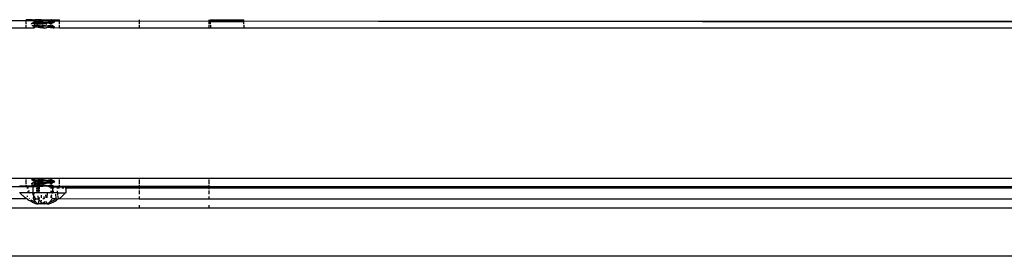
# Model space of a CAD drawing. Extents: x -2412 to 2984, y -1743 to 1657.
# Drawn here: x 1953 to 2101, y -673 to -638 of the extents above; entities that cross this region are included whole.
import ezdxf

# ---------------------------------------------------------------- set-up
doc = ezdxf.new("R2010")
doc.units = 0
doc.layers.get('0').update_dxf_attribs({"linetype": 'CONTINUOUS'})

msp = doc.modelspace()

# ---------------------------------------------------------------- linework, layer by layer
for p, q in [((1376.89, -637.67), (1954.99, -637.69)), ((1953.92, -638.21), (1953.92, -637.55)), ((1954.84, -637.55), (1953.92, -637.55)), ((1954.69, -638.18), (1954.68, -638.2)), ((1954.77, -638.15), (1954.69, -638.18)), ((1954.82, -638.1), (1954.77, -638.15)), ((1954.97, -638.02), (1954.82, -638.1)), ((1954.92, -638.13), (1954.82, -638.1)), ((1954.84, -637.55), (1954.95, -637.55)), ((1954.84, -637.55), (1954.84, -637.6)), ((1954.84, -637.6), (1954.99, -637.69)), ((1955.12, -638.1), (1954.92, -638.13)), ((1954.95, -637.55), (1955.02, -637.58)), ((1955.12, -637.93), (1954.97, -638.02)), ((1954.99, -637.69), (1955.11, -637.75)), ((1954.99, -637.69), (1955.12, -637.73)), ((1955.02, -637.58), (1955.29, -637.55)), ((1955.25, -637.6), (1955.02, -637.58)), ((1955.08, -638.21), (1955.12, -638.2)), ((1955.12, -637.73), (1955.11, -637.75)), ((1955.11, -637.75), (1955.11, -637.8)), ((1955.11, -637.75), (1955.15, -637.78)), ((1955.11, -637.8), (1955.11, -637.87)), ((1955.12, -637.93), (1955.11, -637.87)), ((1955.12, -637.93), (1955.11, -637.95)), ((1955.11, -637.95), (1955.15, -637.98)), ((1955.18, -637.7), (1955.12, -637.73)), ((1955.18, -637.9), (1955.12, -637.93)), ((1955.38, -638.08), (1955.12, -638.1)), ((1955.12, -638.2), (1955.38, -638.18)), ((1955.15, -637.78), (1955.23, -637.8)), ((1955.15, -637.98), (1955.23, -638)), ((1955.29, -637.68), (1955.18, -637.7)), ((1955.29, -637.88), (1955.18, -637.9)), ((1955.23, -637.8), (1955.37, -637.83)), ((1955.23, -638), (1955.37, -638.03)), ((1955.45, -637.65), (1955.25, -637.6)), ((1956.03, -637.55), (1955.29, -637.55)), ((1955.45, -637.65), (1955.29, -637.68)), ((1955.37, -637.83), (1955.29, -637.88)), ((1955.45, -637.85), (1955.37, -637.83)), ((1955.37, -638.03), (1955.54, -638.05)), ((1955.54, -638.05), (1955.38, -638.08)), ((1955.38, -638.18), (1955.67, -638.15)), ((1955.53, -637.63), (1955.45, -637.65)), ((1955.5, -637.85), (1955.45, -637.85)), ((1955.54, -637.85), (1955.5, -637.85)), ((1955.59, -637.63), (1955.53, -637.63)), ((1955.64, -637.83), (1955.54, -637.85)), ((1955.54, -638.05), (1955.59, -638.06)), ((1955.64, -637.63), (1955.59, -637.63)), ((1955.67, -638.05), (1955.59, -638.06)), ((1955.86, -637.6), (1955.64, -637.63)), ((1955.84, -637.65), (1955.64, -637.63)), ((1955.86, -637.8), (1955.64, -637.83)), ((1955.64, -637.83), (1955.75, -637.88)), ((1955.67, -638.05), (1955.67, -638.15)), ((1955.75, -638.08), (1955.67, -638.05)), ((1955.67, -638.15), (1956.14, -638.12)), ((1955.75, -637.88), (1955.98, -637.9)), ((1955.99, -638.03), (1955.75, -638.08)), ((1955.75, -638.08), (1955.98, -638.1)), ((1955.84, -637.65), (1956.42, -637.7)), ((1956.03, -637.55), (1955.86, -637.6)), ((1955.86, -637.8), (1956.42, -637.75)), ((1955.98, -637.9), (1956.42, -637.95)), ((1955.98, -638.1), (1956.14, -638.12)), ((1955.99, -638.03), (1956.42, -638)), ((1956.03, -637.55), (1956.1, -637.58)), ((1956.1, -637.58), (1956.17, -637.58)), ((1956.14, -637.58), (1956.1, -637.58)), ((1956.17, -637.58), (1956.14, -637.58)), ((1956.14, -638.12), (1956.23, -638.13)), ((1956.17, -637.58), (1956.36, -637.55)), ((1956.23, -638.13), (1956.33, -638.1)), ((1956.33, -638.1), (1956.42, -638.1)), ((1956.33, -638.1), (1956.42, -638.15)), ((1956.36, -637.55), (1956.42, -637.55)), ((1956.42, -637.55), (1956.51, -637.6)), ((1956.42, -637.55), (1957.56, -637.55)), ((1956.42, -637.55), (1956.42, -637.7)), ((1956.51, -637.7), (1956.42, -637.7)), ((1956.51, -637.7), (1956.42, -637.75)), ((1956.42, -637.7), (1956.42, -637.75)), ((1956.42, -637.75), (1956.42, -637.95)), ((1956.42, -637.95), (1956.49, -637.95)), ((1956.42, -637.95), (1956.42, -638)), ((1956.42, -638), (1956.42, -638.1)), ((1957.01, -638.05), (1956.42, -638.1)), ((1956.42, -638.1), (1956.42, -638.15)), ((1956.42, -638.15), (1956.42, -638.21)), ((1956.99, -638.2), (1956.42, -638.15)), ((1956.49, -637.95), (1956.68, -637.98)), ((1956.51, -637.6), (1956.86, -637.63)), ((1956.62, -637.73), (1956.51, -637.7)), ((1956.71, -637.72), (1956.62, -637.73)), ((1956.75, -637.98), (1956.68, -637.98)), ((1956.86, -637.7), (1956.71, -637.72)), ((1956.86, -637.73), (1956.71, -637.72)), ((1957.01, -637.95), (1956.75, -637.98)), ((1956.75, -637.98), (1956.99, -638)), ((1956.86, -637.63), (1957.1, -637.68)), ((1957.1, -637.68), (1956.86, -637.7)), ((1956.86, -637.73), (1957.1, -637.68)), ((1957.18, -637.75), (1956.86, -637.73)), ((1956.99, -638), (1957.21, -638.03)), ((1956.99, -638.2), (1957.04, -638.21)), ((1957.32, -637.93), (1957.01, -637.95)), ((1957.01, -638.05), (1957.21, -638.03)), ((1957.1, -637.68), (1957.18, -637.65)), ((1957.18, -637.75), (1957.18, -637.65)), ((1957.18, -637.65), (1957.25, -637.66)), ((1957.47, -637.78), (1957.18, -637.75)), ((1957.21, -638.03), (1957.26, -638.03)), ((1957.25, -637.66), (1957.31, -637.65)), ((1957.26, -638.03), (1957.32, -638.03)), ((1957.48, -637.63), (1957.31, -637.65)), ((1957.31, -637.65), (1957.47, -637.68)), ((1957.6, -637.9), (1957.32, -637.93)), ((1957.32, -638.03), (1957.4, -638.05)), ((1957.4, -638.05), (1957.6, -638)), ((1957.4, -638.05), (1957.56, -638.08)), ((1957.47, -637.68), (1957.72, -637.7)), ((1957.72, -637.8), (1957.47, -637.78)), ((1957.61, -637.6), (1957.48, -637.63)), ((1957.56, -637.55), (1957.61, -637.6)), ((1957.56, -638.08), (1957.66, -638.1)), ((1957.61, -638.2), (1957.58, -638.21)), ((1957.83, -637.88), (1957.6, -637.9)), ((1957.6, -638), (1957.83, -637.98)), ((1957.7, -637.58), (1957.61, -637.6)), ((1957.7, -638.18), (1957.61, -638.2)), ((1957.66, -638.1), (1957.73, -638.13)), ((1957.74, -637.55), (1957.7, -637.58)), ((1957.7, -637.58), (1957.77, -637.55)), ((1957.74, -638.15), (1957.7, -638.18)), ((1957.72, -637.7), (1957.93, -637.73)), ((1957.93, -637.83), (1957.72, -637.8)), ((1957.73, -638.13), (1957.74, -638.15)), ((1957.86, -638.09), (1957.74, -638.15)), ((1957.74, -638.15), (1957.74, -638.2)), ((1957.77, -637.55), (1957.88, -637.62)), ((1957.77, -637.55), (1958.92, -637.55)), ((1957.93, -637.83), (1957.83, -637.88)), ((1957.83, -637.98), (1958, -637.95)), ((1958, -638), (1957.86, -638.09)), ((1957.88, -637.62), (1958.03, -637.7)), ((1957.93, -637.73), (1958.03, -637.7)), ((1958, -637.85), (1957.93, -637.83)), ((1958.07, -637.85), (1958, -637.85)), ((1958, -637.95), (1958.12, -637.93)), ((1958, -637.95), (1958, -638)), ((1958.03, -637.7), (1958.07, -637.75)), ((1958.07, -637.75), (1958.15, -637.78)), ((1958.12, -637.83), (1958.07, -637.85)), ((1958.17, -637.8), (1958.12, -637.83)), ((1958.15, -637.88), (1958.12, -637.83)), ((1958.12, -637.93), (1958.17, -637.9)), ((1958.15, -637.78), (2254.98, -637.69)), ((1958.15, -637.78), (1958.17, -637.8)), ((2186.47, -637.98), (1958.15, -637.78)), ((1958.17, -637.8), (1958.15, -637.88)), ((1958.17, -637.9), (1958.15, -637.88)), ((1958.92, -638.21), (1958.92, -637.55)), ((1970.92, -637.55), (1970.92, -638.21)), ((1981.42, -637.55), (1981.42, -638.21)), ((1981.67, -637.55), (1986.67, -637.55)), ((1981.67, -637.89), (1981.67, -637.55)), ((1981.67, -638.21), (1981.67, -637.89)), ((1986.67, -637.89), (1981.67, -637.89)), ((1986.67, -637.89), (1986.67, -637.55)), ((1986.67, -638.21), (1986.67, -637.89)), ((1711.42, -638.72), (1953.92, -638.75)), ((1953.92, -638.75), (1953.92, -638.38)), ((1953.92, -638.75), (1955.08, -638.75)), ((1954.81, -638.38), (1954.84, -638.4)), ((1954.84, -638.4), (1954.99, -638.49)), ((1954.99, -638.49), (1955.11, -638.55)), ((1955.25, -638.4), (1955.06, -638.38)), ((1955.12, -638.73), (1955.08, -638.75)), ((1955.08, -638.75), (1955.11, -638.75)), ((1955.12, -638.53), (1955.11, -638.55)), ((1955.11, -638.55), (1955.11, -638.6)), ((1955.11, -638.55), (1955.15, -638.58)), ((1955.11, -638.6), (1955.11, -638.67)), ((1955.12, -638.73), (1955.11, -638.67)), ((1955.11, -638.75), (1955.18, -638.7)), ((1955.12, -638.73), (1955.11, -638.75)), ((1955.18, -638.5), (1955.12, -638.53)), ((1955.18, -638.7), (1955.12, -638.73)), ((1955.15, -638.58), (1955.23, -638.6)), ((1955.29, -638.48), (1955.18, -638.5)), ((1955.29, -638.68), (1955.18, -638.7)), ((1955.23, -638.6), (1955.37, -638.63)), ((1955.45, -638.45), (1955.25, -638.4)), ((1955.45, -638.45), (1955.29, -638.48)), ((1955.37, -638.63), (1955.29, -638.68)), ((1955.45, -638.65), (1955.37, -638.63)), ((1955.53, -638.43), (1955.45, -638.45)), ((1955.5, -638.65), (1955.45, -638.65)), ((1955.54, -638.65), (1955.5, -638.65)), ((1955.59, -638.43), (1955.53, -638.43)), ((1955.64, -638.63), (1955.54, -638.65)), ((1955.64, -638.43), (1955.59, -638.43)), ((1955.86, -638.4), (1955.64, -638.43)), ((1955.84, -638.45), (1955.64, -638.43)), ((1955.86, -638.6), (1955.64, -638.63)), ((1955.64, -638.63), (1955.75, -638.68)), ((1955.75, -638.68), (1955.98, -638.7)), ((1955.84, -638.45), (1956.42, -638.5)), ((1956.06, -638.38), (1955.86, -638.4)), ((1955.86, -638.6), (1956.42, -638.55)), ((1955.98, -638.7), (1956.23, -638.73)), ((1956.23, -638.38), (1956.42, -638.38)), ((1956.23, -638.73), (1956.42, -638.75)), ((1956.42, -638.38), (1956.51, -638.4)), ((1956.42, -638.38), (1956.42, -638.5)), ((1956.51, -638.5), (1956.42, -638.5)), ((1956.42, -638.5), (1956.42, -638.55)), ((1956.51, -638.5), (1956.42, -638.55)), ((1956.42, -638.55), (1956.42, -638.75)), ((1956.42, -638.75), (1957.01, -638.75)), ((1956.51, -638.4), (1956.86, -638.43)), ((1956.62, -638.53), (1956.51, -638.5)), ((1956.71, -638.52), (1956.62, -638.53)), ((1956.86, -638.5), (1956.71, -638.52)), ((1957.18, -638.55), (1956.71, -638.52)), ((1956.86, -638.43), (1957.1, -638.48)), ((1957.1, -638.48), (1956.86, -638.5)), ((1957.32, -638.73), (1957.01, -638.75)), ((1957.1, -638.48), (1957.18, -638.45)), ((1957.18, -638.55), (1957.18, -638.45)), ((1957.18, -638.45), (1957.25, -638.46)), ((1957.47, -638.58), (1957.18, -638.55)), ((1957.31, -638.45), (1957.25, -638.46)), ((1957.48, -638.43), (1957.31, -638.45)), ((1957.31, -638.45), (1957.47, -638.48)), ((1957.6, -638.7), (1957.32, -638.73)), ((1957.47, -638.48), (1957.72, -638.5)), ((1957.72, -638.6), (1957.47, -638.58)), ((1957.61, -638.4), (1957.48, -638.43)), ((1957.83, -638.68), (1957.6, -638.7)), ((1957.6, -638.7), (1958, -638.75)), ((1957.69, -638.38), (1957.61, -638.4)), ((1957.72, -638.5), (1957.93, -638.53)), ((1957.93, -638.63), (1957.72, -638.6)), ((1957.82, -638.38), (1957.88, -638.42)), ((1957.93, -638.63), (1957.83, -638.68)), ((1957.88, -638.42), (1958.03, -638.5)), ((1957.93, -638.53), (1958.03, -638.5)), ((1958, -638.65), (1957.93, -638.63)), ((1958.07, -638.65), (1958, -638.65)), ((1958, -638.75), (1958.09, -638.75)), ((1958.03, -638.5), (1958.07, -638.55)), ((1958.07, -638.55), (1958.15, -638.58)), ((1958.12, -638.63), (1958.07, -638.65)), ((1958.09, -638.75), (1958.12, -638.73)), ((1958.17, -638.6), (1958.12, -638.63)), ((1958.15, -638.68), (1958.12, -638.63)), ((1958.12, -638.73), (1958.17, -638.7)), ((1958.15, -638.58), (1958.17, -638.6)), ((1958.17, -638.6), (1958.15, -638.68)), ((1958.17, -638.7), (1958.15, -638.68)), ((1958.17, -638.7), (1958.92, -638.75)), ((1958.92, -638.75), (1958.92, -638.38)), ((1958.92, -638.75), (1970.92, -638.75)), ((1970.92, -638.38), (1970.92, -638.75)), ((1970.92, -638.75), (1981.42, -638.75)), ((1981.42, -638.38), (1981.42, -638.75)), ((1981.42, -638.75), (1981.67, -638.75)), ((1981.67, -638.38), (1981.67, -638.75)), ((1981.67, -638.75), (1986.67, -638.75)), ((1986.67, -638.38), (1986.67, -638.75)), ((1986.67, -638.75), (2186.42, -638.75)), ((1377.42, -661.35), (2535.43, -661.35)), ((1953.92, -662.2), (1953.92, -661.54)), ((1954.74, -661.54), (1954.78, -661.54)), ((1954.84, -661.55), (1954.78, -661.54)), ((1955.02, -661.58), (1954.84, -661.55)), ((1954.84, -661.55), (1954.84, -661.6)), ((1954.84, -661.6), (1954.99, -661.69)), ((1955.12, -661.93), (1954.97, -662.02)), ((1954.99, -661.69), (1955.11, -661.75)), ((1955.25, -661.6), (1955.02, -661.58)), ((1955.12, -661.73), (1955.11, -661.75)), ((1955.11, -661.75), (1955.11, -661.8)), ((1955.11, -661.75), (1955.15, -661.78)), ((1955.11, -661.8), (1955.11, -661.87)), ((1955.12, -661.93), (1955.11, -661.87)), ((1955.12, -661.93), (1955.11, -661.95)), ((1955.11, -661.95), (1955.15, -661.98)), ((1955.18, -661.7), (1955.12, -661.73)), ((1955.18, -661.9), (1955.12, -661.93)), ((1955.15, -661.78), (1955.23, -661.8)), ((1955.29, -661.68), (1955.18, -661.7)), ((1955.29, -661.88), (1955.18, -661.9)), ((1955.23, -661.8), (1955.37, -661.83)), ((1955.45, -661.65), (1955.25, -661.6)), ((1955.45, -661.65), (1955.29, -661.68)), ((1955.37, -661.83), (1955.29, -661.88)), ((1955.45, -661.85), (1955.37, -661.83)), ((1955.53, -661.63), (1955.45, -661.65)), ((1955.5, -661.85), (1955.45, -661.85)), ((1955.54, -661.85), (1955.5, -661.85)), ((1955.59, -661.63), (1955.53, -661.63)), ((1955.64, -661.83), (1955.54, -661.85)), ((1955.64, -661.63), (1955.59, -661.63)), ((1955.86, -661.6), (1955.64, -661.63)), ((1955.84, -661.65), (1955.64, -661.63)), ((1955.86, -661.8), (1955.64, -661.83)), ((1955.64, -661.83), (1955.75, -661.88)), ((1955.68, -661.54), (1955.84, -661.55)), ((1955.75, -661.88), (1955.98, -661.9)), ((1955.84, -661.55), (1956.1, -661.58)), ((1955.84, -661.65), (1956.42, -661.7)), ((1956.1, -661.58), (1955.86, -661.6)), ((1955.86, -661.8), (1956.42, -661.75)), ((1955.98, -661.9), (1956.42, -661.95)), ((1956.1, -661.58), (1956.17, -661.58)), ((1956.36, -661.55), (1956.17, -661.58)), ((1956.42, -661.54), (1956.36, -661.55)), ((1956.36, -661.55), (1956.42, -661.6)), ((1956.48, -661.54), (1956.42, -661.54)), ((1956.42, -661.54), (1956.42, -661.6)), ((1956.42, -661.6), (1956.42, -661.7)), ((1956.86, -661.63), (1956.42, -661.6)), ((1956.51, -661.7), (1956.42, -661.7)), ((1956.51, -661.7), (1956.42, -661.75)), ((1956.42, -661.7), (1956.42, -661.75)), ((1956.42, -661.75), (1956.42, -661.95)), ((1956.42, -661.95), (1956.49, -661.95)), ((1956.42, -661.95), (1956.42, -662)), ((1956.49, -661.95), (1956.68, -661.98)), ((1956.62, -661.73), (1956.51, -661.7)), ((1956.71, -661.72), (1956.62, -661.73)), ((1956.86, -661.7), (1956.71, -661.72)), ((1957.18, -661.75), (1956.71, -661.72)), ((1957.01, -661.95), (1956.75, -661.98)), ((1956.86, -661.63), (1957.1, -661.68)), ((1957.1, -661.68), (1956.86, -661.7)), ((1957.32, -661.93), (1957.01, -661.95)), ((1957.1, -661.68), (1957.18, -661.65)), ((1957.18, -661.75), (1957.18, -661.65)), ((1957.18, -661.65), (1957.25, -661.66)), ((1957.47, -661.78), (1957.18, -661.75)), ((1957.25, -661.66), (1957.31, -661.65)), ((1957.48, -661.63), (1957.31, -661.65)), ((1957.31, -661.65), (1957.47, -661.68)), ((1957.6, -661.9), (1957.32, -661.93)), ((1957.47, -661.68), (1957.72, -661.7)), ((1957.72, -661.8), (1957.47, -661.78)), ((1957.61, -661.6), (1957.48, -661.63)), ((1957.83, -661.88), (1957.6, -661.9)), ((1957.7, -661.58), (1957.61, -661.6)), ((1957.75, -661.54), (1957.7, -661.58)), ((1957.72, -661.7), (1957.93, -661.73)), ((1957.93, -661.83), (1957.72, -661.8)), ((1957.75, -661.54), (1957.88, -661.62)), ((1957.93, -661.83), (1957.83, -661.88)), ((1957.83, -661.98), (1958, -661.95)), ((1957.88, -661.62), (1958.03, -661.7)), ((1957.93, -661.73), (1958.03, -661.7)), ((1958, -661.85), (1957.93, -661.83)), ((1958.07, -661.85), (1958, -661.85)), ((1958, -661.95), (1958.12, -661.93)), ((1958, -661.95), (1958, -662)), ((1958.03, -661.7), (1958.07, -661.75)), ((1958.07, -661.75), (1958.15, -661.78)), ((1958.12, -661.83), (1958.07, -661.85)), ((1958.17, -661.8), (1958.12, -661.83)), ((1958.15, -661.88), (1958.12, -661.83)), ((1958.12, -661.93), (1958.17, -661.9)), ((1958.15, -661.78), (1958.17, -661.8)), ((1958.17, -661.8), (1958.15, -661.88)), ((1958.17, -661.9), (1958.15, -661.88)), ((1958.92, -662.2), (1958.92, -661.54)), ((1970.92, -661.54), (1970.92, -662.2)), ((1981.42, -661.54), (1981.42, -662.2)), ((1955.54, -662.65), (1711.4, -662.65)), ((1953.88, -662.55), (1952.92, -662.55)), ((1953.95, -662.55), (1953.88, -662.55)), ((1953.88, -662.55), (1953.92, -662.55)), ((1953.92, -662.55), (1953.92, -662.32)), ((1953.95, -662.55), (1953.92, -662.55)), ((1954.92, -662.55), (1953.95, -662.55)), ((1954.29, -662.85), (1954.02, -662.85)), ((1954.18, -663.55), (1954.21, -663.28)), ((1954.44, -663.28), (1954.21, -663.28)), ((1954.69, -662.18), (1954.68, -662.2)), ((1954.77, -662.15), (1954.69, -662.18)), ((1954.84, -662.35), (1954.73, -662.33)), ((1954.82, -662.1), (1954.77, -662.15)), ((1954.97, -662.02), (1954.82, -662.1)), ((1954.92, -662.13), (1954.82, -662.1)), ((1955.02, -662.38), (1954.84, -662.35)), ((1954.84, -662.35), (1954.84, -662.4)), ((1954.84, -662.4), (1954.99, -662.49)), ((1955.12, -662.1), (1954.92, -662.13)), ((1954.92, -662.55), (1954.92, -663.55)), ((1954.92, -662.55), (1955.02, -662.55)), ((1954.99, -662.49), (1955.02, -662.55)), ((1955.25, -662.4), (1955.02, -662.38)), ((1955.12, -662.53), (1955.02, -662.55)), ((1955.02, -662.55), (1955.11, -662.55)), ((1955.12, -662.53), (1955.11, -662.55)), ((1955.38, -662.08), (1955.12, -662.1)), ((1955.18, -662.5), (1955.12, -662.53)), ((1955.14, -662.2), (1955.38, -662.18)), ((1955.15, -661.98), (1955.23, -662)), ((1955.29, -662.48), (1955.18, -662.5)), ((1955.22, -662.55), (1955.18, -662.5)), ((1955.22, -662.55), (1955.78, -662.55)), ((1955.23, -662), (1955.37, -662.03)), ((1955.45, -662.45), (1955.25, -662.4)), ((1955.45, -662.45), (1955.29, -662.48)), ((1955.37, -662.03), (1955.54, -662.05)), ((1955.54, -662.05), (1955.38, -662.08)), ((1955.38, -662.18), (1955.67, -662.15)), ((1955.43, -662.85), (1955.67, -662.85)), ((1955.53, -663.13), (1955.43, -663.12)), ((1955.71, -663.28), (1955.43, -663.28)), ((1955.53, -662.43), (1955.45, -662.45)), ((1955.48, -662.32), (1955.53, -662.33)), ((1955.53, -662.33), (1955.84, -662.35)), ((1955.59, -662.43), (1955.53, -662.43)), ((1955.84, -663.15), (1955.53, -663.13)), ((1955.59, -662.06), (1955.54, -662.05)), ((1955.64, -662.63), (1955.54, -662.65)), ((1955.67, -662.05), (1955.59, -662.06)), ((1955.64, -662.43), (1955.59, -662.43)), ((1955.86, -662.4), (1955.64, -662.43)), ((1955.84, -662.45), (1955.64, -662.43)), ((1955.86, -662.6), (1955.64, -662.63)), ((1955.64, -662.63), (1955.75, -662.68)), ((1955.67, -662.05), (1955.67, -662.15)), ((1955.75, -662.08), (1955.67, -662.05)), ((1955.67, -662.15), (1956.14, -662.12)), ((1955.67, -662.85), (1955.75, -662.88)), ((1955.97, -663.28), (1955.71, -663.28)), ((1955.72, -663.55), (1955.71, -663.28)), ((1955.99, -662.03), (1955.75, -662.08)), ((1955.75, -662.08), (1955.98, -662.1)), ((1955.75, -662.68), (1955.97, -662.7)), ((1955.97, -662.85), (1955.75, -662.88)), ((1955.75, -662.88), (1955.97, -662.9)), ((1955.86, -662.6), (1955.78, -662.55)), ((1955.78, -662.55), (1956.03, -662.55)), ((1955.84, -662.35), (1956.1, -662.38)), ((1955.84, -662.45), (1956.42, -662.5)), ((1955.97, -663.16), (1955.84, -663.15)), ((1956.1, -662.38), (1955.86, -662.4)), ((1955.97, -662.59), (1955.86, -662.6)), ((1956.03, -662.55), (1955.97, -662.59)), ((1956, -662.55), (1955.97, -662.59)), ((1955.98, -662.1), (1956.14, -662.12)), ((1955.99, -662.03), (1956.42, -662)), ((1956.03, -662.55), (1956, -662.55)), ((1956.03, -662.55), (1956.42, -662.55)), ((1956.1, -662.38), (1956.17, -662.38)), ((1956.14, -662.12), (1956.23, -662.13)), ((1956.36, -662.35), (1956.17, -662.38)), ((1956.23, -662.13), (1956.33, -662.1)), ((1956.33, -662.1), (1956.42, -662.1)), ((1956.33, -662.1), (1956.42, -662.15)), ((1956.42, -662.32), (1956.36, -662.35)), ((1956.36, -662.35), (1956.42, -662.4)), ((1956.42, -662), (1956.42, -662.1)), ((1957.01, -662.05), (1956.42, -662.1)), ((1956.42, -662.1), (1956.42, -662.15)), ((1956.42, -662.15), (1956.42, -662.2)), ((1956.98, -662.2), (1956.42, -662.15)), ((1956.62, -662.33), (1956.42, -662.32)), ((1956.42, -662.32), (1956.42, -662.4)), ((1956.42, -662.4), (1956.42, -662.5)), ((1956.86, -662.43), (1956.42, -662.4)), ((1956.42, -662.5), (1956.42, -662.55)), ((1956.51, -662.5), (1956.42, -662.5)), ((1956.52, -662.55), (1956.42, -662.55)), ((1956.62, -662.53), (1956.51, -662.5)), ((1956.62, -662.53), (1956.52, -662.55)), ((1956.6, -662.55), (1956.52, -662.55)), ((1956.71, -662.52), (1956.6, -662.55)), ((1956.65, -662.32), (1956.62, -662.33)), ((1956.71, -662.52), (1956.62, -662.53)), ((1956.75, -661.98), (1956.68, -661.98)), ((1956.86, -662.5), (1956.71, -662.52)), ((1956.81, -662.55), (1956.71, -662.52)), ((1956.75, -661.98), (1956.99, -662)), ((1956.86, -662.53), (1956.81, -662.55)), ((1956.86, -662.43), (1957.1, -662.48)), ((1957.1, -662.48), (1956.86, -662.5)), ((1956.89, -662.55), (1956.86, -662.53)), ((1957.06, -662.55), (1956.89, -662.55)), ((1956.99, -662), (1957.21, -662.03)), ((1957.01, -662.05), (1957.21, -662.03)), ((1957.15, -662.55), (1957.06, -662.55)), ((1957.1, -662.48), (1957.18, -662.45)), ((1957.2, -662.55), (1957.15, -662.55)), ((1957.2, -662.55), (1957.18, -662.45)), ((1957.18, -662.45), (1957.25, -662.46)), ((1957.2, -662.55), (1957.6, -662.7)), ((1957.2, -662.55), (1957.77, -662.55)), ((1957.21, -662.03), (1957.26, -662.03)), ((1957.25, -662.46), (1957.31, -662.45)), ((1957.26, -662.03), (1957.32, -662.03)), ((1957.31, -662.45), (1957.41, -662.47)), ((1957.32, -662.03), (1957.4, -662.05)), ((1957.4, -662.05), (1957.6, -662)), ((1957.4, -662.05), (1957.56, -662.08)), ((1957.48, -662.43), (1957.41, -662.47)), ((1957.41, -662.47), (1957.63, -662.49)), ((1957.61, -662.4), (1957.48, -662.43)), ((1957.56, -662.08), (1957.66, -662.1)), ((1957.93, -662.85), (1957.59, -662.85)), ((1957.59, -663.28), (1957.69, -663.28)), ((1957.6, -662), (1957.83, -661.98)), ((1957.6, -662.7), (1957.83, -662.68)), ((1957.7, -662.38), (1957.61, -662.4)), ((1957.7, -662.18), (1957.62, -662.2)), ((1957.63, -662.49), (1957.77, -662.55)), ((1957.66, -662.1), (1957.73, -662.13)), ((1957.72, -663.55), (1957.69, -663.28)), ((1957.69, -663.28), (1957.93, -663.28)), ((1957.74, -662.15), (1957.7, -662.18)), ((1957.74, -662.35), (1957.7, -662.38)), ((1957.73, -662.13), (1957.74, -662.15)), ((1957.73, -662.33), (1957.88, -662.42)), ((1957.73, -662.33), (1957.74, -662.35)), ((1957.86, -662.09), (1957.74, -662.15)), ((1957.74, -662.15), (1957.74, -662.2)), ((1957.77, -662.55), (1957.81, -662.51)), ((1957.77, -662.55), (1957.86, -662.55)), ((1957.81, -662.51), (1957.86, -662.55)), ((1957.81, -662.51), (1957.81, -662.55)), ((1957.83, -662.68), (1957.93, -662.66)), ((1958, -662), (1957.86, -662.09)), ((1957.86, -662.55), (1957.89, -662.55)), ((1957.88, -662.42), (1958.03, -662.5)), ((1957.89, -662.55), (1957.96, -662.55)), ((1957.93, -662.55), (1957.89, -662.55)), ((1957.93, -662.55), (1957.96, -662.55)), ((1957.93, -662.66), (1957.93, -662.55)), ((1957.93, -662.66), (1958, -662.65)), ((1957.93, -662.85), (1957.93, -662.66)), ((1958.1, -662.85), (1957.93, -662.85)), ((1957.93, -663.28), (1957.93, -662.85)), ((1957.93, -663.55), (1957.93, -663.28)), ((1957.93, -663.28), (1958.1, -663.28)), ((1958.1, -662.55), (1957.96, -662.55)), ((1958, -662.65), (1958.1, -662.63)), ((1958.03, -662.5), (1958.1, -662.55)), ((1958.1, -662.55), (1958.89, -662.55)), ((1958.1, -662.63), (2186.42, -662.67)), ((1958.96, -662.85), (1958.56, -662.85)), ((1958.56, -663.28), (1958.63, -663.28)), ((1958.67, -663.55), (1958.63, -663.28)), ((1958.89, -662.55), (1958.92, -662.55)), ((1958.89, -662.55), (1959.92, -662.55)), ((1958.92, -662.55), (1958.92, -662.32)), ((1959.58, -662.85), (1959.31, -662.85)), ((1959.92, -662.85), (1959.78, -662.85)), ((1959.92, -662.85), (1959.92, -662.55)), ((1959.92, -662.55), (1970.92, -662.55)), ((1959.92, -663.55), (1959.92, -662.85)), ((1970.92, -662.85), (1959.92, -662.85)), ((1970.92, -662.32), (1970.92, -662.55)), ((1970.92, -662.55), (1970.92, -662.85)), ((1970.92, -662.55), (1981.42, -662.55)), ((1970.92, -662.85), (1970.92, -663)), ((1981.42, -662.85), (1970.92, -662.85)), ((1970.92, -663.18), (1970.92, -663.73)), ((1981.42, -662.32), (1981.42, -662.55)), ((1981.42, -662.55), (1981.42, -662.85)), ((1981.42, -662.55), (2186.42, -662.6)), ((1981.42, -662.85), (1981.42, -663)), ((2186.42, -662.88), (1981.42, -662.85)), ((1981.42, -663.18), (1981.42, -663.73)), ((1954.04, -664.45), (1711.42, -664.49)), ((1952.98, -663.55), (1952.92, -663.55)), ((1953.76, -664.29), (1952.98, -663.55)), ((1954.18, -663.55), (1952.98, -663.55)), ((1954.04, -664.45), (1953.76, -664.29)), ((1954.08, -664.45), (1954.04, -664.45)), ((1954.08, -664.45), (1954.08, -664.4)), ((1954.15, -664.46), (1954.08, -664.45)), ((1954.11, -664.14), (1954.13, -663.96)), ((1954.17, -664.45), (1954.15, -664.46)), ((1954.15, -664.46), (1954.34, -664.63)), ((1954.44, -663.55), (1954.18, -663.55)), ((1954.34, -664.63), (1954.61, -664.79)), ((1954.43, -664.43), (1954.43, -664.39)), ((1954.92, -663.55), (1954.44, -663.55)), ((1954.46, -663.61), (1954.44, -663.55)), ((1954.72, -664.85), (1954.61, -664.79)), ((1954.7, -664.63), (1954.62, -664.57)), ((1954.99, -664.79), (1954.7, -664.63)), ((1954.72, -664.85), (1954.85, -664.91)), ((1954.85, -664.91), (1954.9, -664.93)), ((1955, -663.76), (1954.92, -663.55)), ((1954.92, -663.55), (1955.13, -663.55)), ((1955.28, -664.93), (1954.99, -664.79)), ((1955.1, -663.95), (1955, -663.76)), ((1955.02, -664.45), (1955.1, -663.95)), ((1955.02, -664.45), (1955.1, -664.45)), ((1955.14, -664.63), (1955.02, -664.45)), ((1955.1, -663.95), (1955.13, -663.55)), ((1955.19, -664.13), (1955.1, -663.95)), ((1955.1, -664.45), (1955.17, -664.46)), ((1955.72, -663.55), (1955.13, -663.55)), ((1955.26, -664.79), (1955.14, -664.63)), ((1955.17, -664.46), (1955.24, -664.46)), ((1955.29, -664.3), (1955.19, -664.13)), ((1955.24, -664.46), (1955.32, -664.47)), ((1955.38, -664.93), (1955.26, -664.79)), ((1955.39, -664.47), (1955.29, -664.3)), ((1955.32, -664.47), (1955.39, -664.47)), ((1955.46, -664.47), (1955.39, -664.47)), ((1955.53, -664.46), (1955.46, -664.47)), ((1955.61, -664.46), (1955.53, -664.46)), ((1955.68, -664.45), (1955.61, -664.46)), ((1955.76, -664.45), (1955.68, -664.45)), ((1957.13, -663.55), (1955.72, -663.55)), ((1955.76, -664.45), (1955.74, -663.99)), ((1955.87, -664.59), (1955.76, -664.45)), ((1955.8, -665.13), (1955.9, -664.63)), ((1955.87, -664.59), (1955.91, -664.24)), ((1955.9, -664.63), (1955.87, -664.59)), ((1956.04, -664.79), (1955.9, -664.63)), ((1956.19, -664.93), (1956.04, -664.79)), ((1956.19, -664.93), (1956.22, -664.64)), ((1956.24, -664.29), (1956.25, -663.89)), ((1956.61, -664.45), (1956.44, -664.45)), ((1956.6, -664.07), (1956.61, -664.45)), ((1956.63, -664.85), (1956.66, -664.93)), ((1956.73, -664.85), (1956.66, -664.93)), ((1956.95, -664.29), (1956.89, -663.84)), ((1957.04, -665.13), (1957.01, -664.83)), ((1957.1, -664.29), (1957.13, -663.55)), ((1957.72, -663.55), (1957.13, -663.55)), ((1957.59, -664.79), (1957.46, -664.93)), ((1957.86, -664.79), (1957.56, -664.93)), ((1957.66, -664.13), (1957.57, -664.29)), ((1957.71, -664.63), (1957.59, -664.79)), ((1957.75, -663.95), (1957.66, -664.13)), ((1957.78, -664.45), (1957.71, -664.63)), ((1957.72, -663.55), (1957.93, -663.55)), ((1957.75, -663.95), (1957.76, -663.87)), ((1957.76, -663.93), (1957.75, -663.95)), ((1957.81, -664.29), (1957.75, -663.95)), ((1957.81, -663.82), (1957.76, -663.87)), ((1957.76, -663.87), (1957.76, -663.93)), ((1957.78, -664.45), (1957.82, -664.45)), ((1957.82, -664.45), (1957.82, -664.41)), ((1958.3, -664.45), (1957.82, -664.45)), ((1958.14, -664.63), (1957.86, -664.79)), ((1958.67, -663.55), (1957.93, -663.55)), ((1957.95, -664.93), (1958, -664.91)), ((1958, -664.91), (1958.13, -664.85)), ((1958.13, -664.85), (1958.23, -664.79)), ((1958.41, -664.45), (1958.14, -664.63)), ((1958.23, -664.79), (1958.51, -664.63)), ((1958.42, -664.33), (1958.39, -663.75)), ((1958.49, -664.46), (1958.41, -664.45)), ((1958.56, -664.47), (1958.49, -664.46)), ((1958.51, -664.63), (1958.63, -664.47)), ((1958.63, -664.47), (1958.56, -664.47)), ((1958.7, -664.46), (1958.63, -664.47)), ((1958.71, -663.92), (1958.67, -663.55)), ((1958.67, -663.55), (1959.86, -663.55)), ((1958.77, -664.45), (1958.7, -664.46)), ((1958.77, -664.45), (1958.72, -664.05)), ((1958.77, -664.45), (1958.8, -664.45)), ((1958.8, -664.45), (1959.08, -664.29)), ((1970.92, -664.49), (1958.8, -664.45)), ((1959.08, -664.29), (1959.86, -663.55)), ((1959.92, -663.55), (1959.86, -663.55)), ((1970.92, -664.09), (1970.92, -664.49)), ((1981.42, -664.49), (1970.92, -664.49)), ((1981.42, -664.09), (1981.42, -664.49)), ((2186.42, -664.49), (1981.42, -664.49)), ((1970.92, -665.85), (1711.25, -665.79)), ((1954.9, -664.93), (1955.19, -665.06)), ((1955.19, -665.06), (1955.48, -665.16)), ((1955.38, -664.93), (1955.28, -664.93)), ((1955.38, -664.93), (1955.51, -665.06)), ((1955.48, -665.16), (1955.64, -665.2)), ((1955.65, -665.16), (1955.51, -665.06)), ((1955.64, -665.2), (1955.72, -665.2)), ((1955.72, -665.2), (1955.65, -665.16)), ((1955.79, -665.24), (1955.72, -665.2)), ((1955.79, -665.24), (1955.8, -665.13)), ((1955.89, -665.16), (1955.8, -665.13)), ((1956.04, -665.2), (1955.89, -665.16)), ((1956.2, -665.24), (1956.04, -665.2)), ((1956.34, -665.06), (1956.19, -664.93)), ((1956.2, -665.24), (1956.19, -664.93)), ((1956.28, -665.2), (1956.2, -665.24)), ((1956.35, -665.16), (1956.28, -665.2)), ((1956.42, -665.11), (1956.34, -665.06)), ((1956.42, -665.11), (1956.35, -665.16)), ((1956.5, -665.06), (1956.42, -665.11)), ((1956.49, -665.16), (1956.42, -665.11)), ((1956.57, -665.2), (1956.49, -665.16)), ((1956.66, -664.93), (1956.5, -665.06)), ((1956.65, -665.24), (1956.57, -665.2)), ((1956.66, -664.93), (1956.65, -665.24)), ((1956.81, -665.2), (1956.65, -665.24)), ((1956.96, -665.16), (1956.81, -665.2)), ((1957.04, -665.13), (1956.96, -665.16)), ((1957.27, -665.06), (1957.04, -665.13)), ((1957.06, -665.24), (1957.04, -665.13)), ((1957.13, -665.2), (1957.06, -665.24)), ((1957.2, -665.16), (1957.13, -665.2)), ((1957.13, -665.2), (1957.21, -665.2)), ((1957.27, -665.06), (1957.2, -665.16)), ((1957.21, -665.2), (1957.36, -665.16)), ((1957.33, -665.06), (1957.27, -665.06)), ((1957.46, -664.93), (1957.33, -665.06)), ((1957.36, -665.16), (1957.66, -665.06)), ((1957.56, -664.93), (1957.46, -664.93)), ((1957.66, -665.06), (1957.95, -664.93)), ((1970.92, -665.38), (1970.92, -665.85)), ((1981.42, -665.85), (1970.92, -665.85)), ((1981.42, -665.38), (1981.42, -665.85)), ((2186.62, -665.83), (1981.42, -665.85)), ((2248.42, -673.05), (1664.42, -673.05))]:
    msp.add_line(p, q)

doc.saveas('drawing.dxf')
